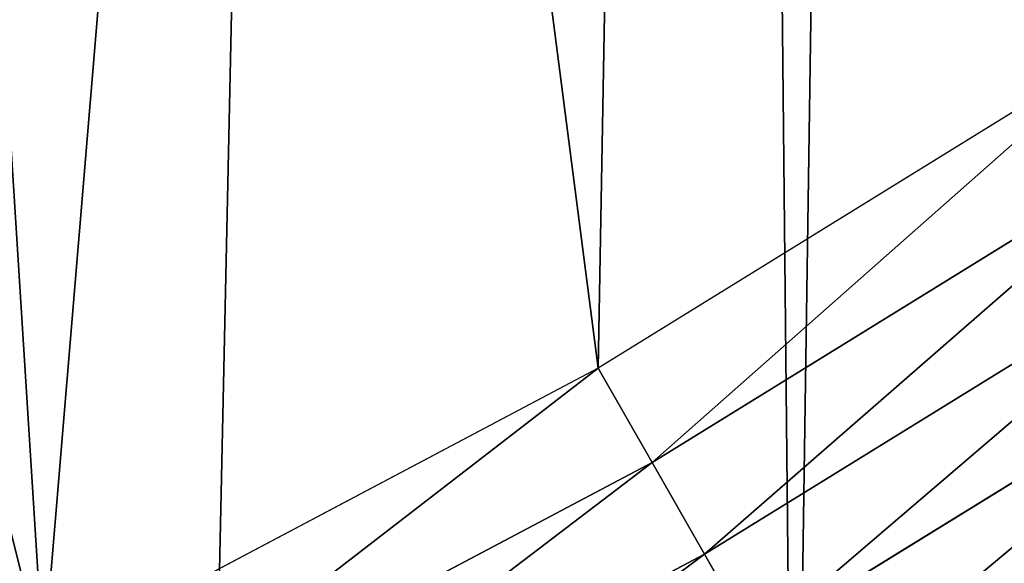
# Model space of a CAD drawing. Extents: x -33 to 1785, y 1370 to 2039.
# Drawn here: x 1647 to 1669, y 1441 to 1453 of the extents above; entities that cross this region are included whole.
import ezdxf

# ---------------------------------------------------------------- set-up
doc = ezdxf.new("R2010")
doc.units = 0
doc.header["$LTSCALE"] = 25.4
doc.layers.get('0').update_dxf_attribs({"color": 13, "linetype": 'CONTINUOUS'})

# ---------------------------------------------------------------- blocks, each defined once
blk = doc.blocks.new('SKUPINA_3')
at = {"color": 0}
for p, q in [((1671.771549821975, 52.71849995389407, 460.0000000000001), (1659.938206773262, 45.42542499273279, 460.0000000000001)), ((1671.771549821975, 52.71849995389407, 460.0000000000001), (1659.938206773262, 45.42542499273279, 460.0000000000001)), ((1673.100404049826, 50.71243179372789, 459.6180095148615), (1661.133012687083, 43.33674075369466, 459.6180095148615)), ((1673.100404049826, 50.71243179372789, 459.6180095148615), (1661.133012687083, 43.33674075369466, 459.6180095148615)), ((1662.294202664298, 41.30682177197344, 458.9347795960337), (1674.391870883654, 48.76280448250702, 458.9347795960337)), ((1662.294202664298, 41.30682177197344, 458.9347795960337), (1674.391870883654, 48.76280448250702, 458.9347795960337)), ((1663.403110438804, 39.36829923507685, 457.9612932452021), (1675.62518984149, 46.90095850964683, 457.9612932452021)), ((1663.403110438804, 39.36829923507685, 457.9612932452021), (1675.62518984149, 46.90095850964683, 457.9612932452021)), ((1659.938206773262, 45.42542499273279, 460.0000000000001), (1647.653209896186, 38.92190272953363, 460.0000000000001)), ((1659.938206773262, 45.42542499273279, 460.0000000000001), (1647.653209896186, 38.92190272953363, 460.0000000000001)), ((1661.133012687083, 43.33674075369466, 459.6180095148615), (1659.938206773262, 45.42542499273279, 460.0000000000001)), ((1661.133012687083, 43.33674075369466, 459.6180095148615), (1659.938206773262, 45.42542499273279, 460.0000000000001)), ((1661.133012687083, 43.33674075369466, 459.6180095148615), (1648.708851153624, 36.7595464781953, 459.6180095148615)), ((1661.133012687083, 43.33674075369466, 459.6180095148615), (1648.708851153624, 36.7595464781953, 459.6180095148615)), ((1662.294202664298, 41.30682177197344, 458.9347795960337), (1661.133012687083, 43.33674075369466, 459.6180095148615)), ((1662.294202664298, 41.30682177197344, 458.9347795960337), (1661.133012687083, 43.33674075369466, 459.6180095148615)), ((1649.734791880476, 34.65802825069284, 458.9347795960337), (1662.294202664298, 41.30682177197344, 458.9347795960337)), ((1649.734791880476, 34.65802825069284, 458.9347795960337), (1662.294202664298, 41.30682177197344, 458.9347795960337)), ((1663.403110438804, 39.36829923507685, 457.9612932452021), (1662.294202664298, 41.30682177197344, 458.9347795960337)), ((1663.403110438804, 39.36829923507685, 457.9612932452021), (1662.294202664298, 41.30682177197344, 458.9347795960337))]:
    blk.add_line(p, q, dxfattribs=at)
blk.add_arc((1554.46468137195, 229.8075807831887), 229.8001152746743, 239.771179569038, 59.77117956903879, dxfattribs=at)
at = {"color": 43}
blk.add_arc((1554.46468137195, 229.8075807831887), 229.8001152746743, 239.771179569038, 59.77117956903879, dxfattribs=at)
blk.add_arc((1554.46468137195, 229.8075807831887), 229.8001152746743, 239.771179569038, 59.77117956903879, dxfattribs=at)
blk.add_arc((1554.46468137195, 229.8075807831887), 229.8001152746743, 239.771179569038, 59.77117956903879, dxfattribs=at)
blk.add_arc((1554.46468137195, 229.8075807831887), 229.8001152746743, 239.771179569038, 59.77117956903879, dxfattribs=at)
blk.add_arc((1554.46468137195, 229.8075807831887), 229.8001152746743, 239.771179569038, 59.77117956903879, dxfattribs=at)
blk.add_arc((1554.46468137195, 229.8075807831887), 229.8001152746743, 239.771179569038, 59.77117956903879, dxfattribs=at)
blk.add_arc((1554.46468137195, 229.8075807831887), 229.8001152746743, 239.771179569038, 59.77117956903879, dxfattribs=at)
blk.add_arc((1554.46468137195, 229.8075807831887), 229.8001152746743, 239.771179569038, 59.77117956903879, dxfattribs=at)
blk.add_arc((1554.46468137195, 229.8075807831887), 229.8001152746743, 239.771179569038, 59.77117956903879, dxfattribs=at)
blk.add_arc((1554.46468137195, 229.8075807831887), 229.8001152746743, 239.771179569038, 59.77117956903879, dxfattribs=at)
blk.add_arc((1554.46468137195, 229.8075807831887), 229.8001152746743, 239.771179569038, 59.77117956903879, dxfattribs=at)
blk.add_arc((1554.46468137195, 229.8075807831887), 229.8001152746743, 239.771179569038, 59.77117956903879, dxfattribs=at)
blk.add_arc((1554.46468137195, 229.8075807831887), 229.8001152746743, 239.771179569038, 59.77117956903879, dxfattribs=at)
blk.add_arc((1554.46468137195, 229.8075807831887), 229.8001152746743, 239.771179569038, 59.77117956903879, dxfattribs=at)
blk.add_arc((1554.46468137195, 229.8075807831887), 229.8001152746743, 239.771179569038, 59.77117956903879, dxfattribs=at)
blk.add_arc((1554.46468137195, 229.8075807831887), 229.8001152746743, 239.771179569038, 59.77117956903879, dxfattribs=at)
blk.add_arc((1554.46468137195, 229.8075807831887), 229.8001152746743, 239.771179569038, 59.77117956903879, dxfattribs=at)
blk.add_arc((1554.46468137195, 229.8075807831887), 229.8001152746743, 239.771179569038, 59.77117956903879, dxfattribs=at)
blk.add_arc((1554.46468137195, 229.8075807831887), 229.8001152746743, 239.771179569038, 59.77117956903879, dxfattribs=at)
blk.add_arc((1554.46468137195, 229.8075807831887), 229.8001152746743, 239.771179569038, 59.77117956903879, dxfattribs=at)
blk.add_arc((1554.46468137195, 229.8075807831887), 229.8001152746743, 239.771179569038, 59.77117956903879, dxfattribs=at)
blk.add_arc((1554.46468137195, 229.8075807831887), 229.8001152746743, 239.771179569038, 59.77117956903879, dxfattribs=at)
blk.add_arc((1554.46468137195, 229.8075807831887), 229.8001152746743, 239.771179569038, 59.77117956903879, dxfattribs=at)
blk.add_arc((1554.46468137195, 229.8075807831887), 229.8001152746743, 239.771179569038, 59.77117956903879, dxfattribs=at)
blk.add_arc((1554.46468137195, 229.8075807831887), 229.8001152746743, 239.771179569038, 59.77117956903879, dxfattribs=at)
blk.add_arc((1554.46468137195, 229.8075807831887), 229.8001152746743, 239.771179569038, 59.77117956903879, dxfattribs=at)
blk.add_arc((1554.46468137195, 229.8075807831887), 229.8001152746743, 239.771179569038, 59.77117956903879, dxfattribs=at)
blk.add_arc((1554.46468137195, 229.8075807831887), 229.8001152746743, 239.771179569038, 59.77117956903879, dxfattribs=at)
blk.add_arc((1554.46468137195, 229.8075807831887), 229.8001152746743, 239.771179569038, 59.77117956903879, dxfattribs=at)
blk.add_arc((1554.46468137195, 229.8075807831887), 229.8001152746743, 239.771179569038, 59.77117956903879, dxfattribs=at)
blk.add_arc((1554.46468137195, 229.8075807831887), 229.8001152746743, 239.771179569038, 59.77117956903879, dxfattribs=at)
blk.add_arc((1554.46468137195, 229.8075807831887), 229.8001152746743, 239.771179569038, 59.77117956903879, dxfattribs=at)
blk.add_arc((1554.46468137195, 229.8075807831887), 229.8001152746743, 239.771179569038, 59.77117956903879, dxfattribs=at)
blk.add_arc((1554.46468137195, 229.8075807831887), 229.8001152746743, 239.771179569038, 59.77117956903879, dxfattribs=at)
blk.add_arc((1554.46468137195, 229.8075807831887), 229.8001152746743, 239.771179569038, 59.77117956903879, dxfattribs=at)
blk.add_arc((1554.46468137195, 229.8075807831887), 229.8001152746743, 239.771179569038, 59.77117956903879, dxfattribs=at)
blk.add_arc((1554.46468137195, 229.8075807831887), 229.8001152746743, 239.771179569038, 59.77117956903879, dxfattribs=at)
blk.add_arc((1554.46468137195, 229.8075807831887), 229.8001152746743, 239.771179569038, 59.77117956903879, dxfattribs=at)
blk.add_arc((1554.46468137195, 229.8075807831887), 229.8001152746743, 239.771179569038, 59.77117956903879, dxfattribs=at)
blk.add_arc((1554.46468137195, 229.8075807831887), 229.8001152746743, 239.771179569038, 59.77117956903879, dxfattribs=at)
blk.add_arc((1554.46468137195, 229.8075807831887), 229.8001152746743, 239.771179569038, 59.77117956903879, dxfattribs=at)
blk.add_arc((1554.46468137195, 229.8075807831887), 229.8001152746743, 239.771179569038, 59.77117956903879, dxfattribs=at)
blk.add_arc((1554.46468137195, 229.8075807831887), 229.8001152746743, 239.771179569038, 59.77117956903879, dxfattribs=at)
blk.add_arc((1554.46468137195, 229.8075807831887), 229.8001152746743, 239.771179569038, 59.77117956903879, dxfattribs=at)
blk.add_arc((1554.46468137195, 229.8075807831887), 229.8001152746743, 239.771179569038, 59.77117956903879, dxfattribs=at)
blk.add_arc((1554.46468137195, 229.8075807831887), 229.8001152746743, 239.771179569038, 59.77117956903879, dxfattribs=at)
blk.add_arc((1554.46468137195, 229.8075807831887), 229.8001152746743, 239.771179569038, 59.77117956903879, dxfattribs=at)
blk.add_arc((1554.46468137195, 229.8075807831887), 229.8001152746743, 239.771179569038, 59.77117956903879, dxfattribs=at)
blk.add_arc((1554.46468137195, 229.8075807831887), 229.8001152746743, 239.771179569038, 59.77117956903879, dxfattribs=at)
at = {"color": 0}
mesh = blk.add_polyface(dxfattribs=at)
corners = [(1448.467032326195, 535.3316509463091), (1428.568299399345, 36.81001971342847), (1428.568299399344, 542.7711905466937), (1432.566397871391, 34.84058404494684), (1437.371728466466, 32.06907164514465), (1438.770750956429, 31.25530191119442), (1451.729744729604, 24.25071329064599), (1479.653396610862, 522.8956792397966), (1465.110898394016, 18.09080193043463), (1478.859225919011, 12.80088022763625), (1492.918232477782, 8.402685605210854), (1510.563103348843, 509.787180509818), (1507.230146596732, 4.914291188273228), (1521.736157550848, 2.350031537740824), (1541.181651632937, 496.0123044466749), (1536.37665702959, 0.7204437465497278), (1551.091484080226, 0.03222414047830852), (1571.494677149393, 481.5775133633329), (1565.82017232208, 0.2882007615116663), (1580.502198415877, 1.48732174680614), (1601.48795891667, 466.4895791637555), (1595.077230767109, 3.624659651023478), (1609.485377441513, 6.691431694257608), (1631.145117568285, 450.756804739072), (1623.667432273865, 10.67503585236165), (1637.565118158816, 15.55910264136928), (1660.09263996241, 434.5832602907828), (1651.121326524024, 21.32356238321704), (1664.280352001517, 27.94472767635186), (1670.158611787468, 428.3598596551843), (1676.988121333002, 35.39539073234869), (1682.084810281538, 420.888556752001), (1689.192415568494, 43.64493517854856), (1682.642194384295, 420.539377131422), (1694.599068086164, 411.9351367446211), (1700.843084645164, 52.6594618673001), (1705.980099534292, 402.5824951641374), (1711.892253464716, 62.40192817482904), (1716.738521629236, 392.5198844003598), (1722.294518622431, 72.83230021732658), (1726.830125706933, 381.7886538793388), (1732.007134979494, 83.9077173587607), (1736.213443201587, 370.4329005291277), (1740.990191311947, 95.58266833442855), (1744.849916048894, 358.499287576045), (1749.206774314461, 107.8091782665016), (1752.704055129409, 346.0368527954649), (1756.623120285027, 120.5370058030909), (1759.743586100945, 333.096807005086), (1763.20875386725, 133.7138495707377), (1765.939582020759, 319.7323236286917), (1768.936613280126, 147.2855630919778), (1771.266582212584, 305.9983201951492), (1773.783161520706, 161.1963772848288), (1775.702696889994, 291.9512326705002), (1777.728483082688, 175.3891296299114), (1779.229697106233, 277.6487835504744), (1780.756365793507, 189.8054990635038), (1781.833089660878, 263.1497446663711), (1782.854367433622, 204.3862456313015), (1783.502176655491, 248.5136956790019), (1784.013866864276, 219.0714539180987), (1784.230099453596, 233.8007792530756)]
mesh.append_faces([[corners[k] for k in face] for face in [(0, 1, 2), (61, 60, 62)]], dxfattribs={"vtx0": -1, "color": 0})
mesh.append_faces([[corners[k] for k in face] for face in [(1, 0, 3), (3, 0, 4), (4, 0, 5), (5, 0, 6), (6, 7, 8), (8, 7, 9), (9, 7, 10), (10, 11, 12), (12, 11, 13), (13, 14, 15), (15, 14, 16), (16, 17, 18), (18, 17, 19), (19, 20, 21), (21, 20, 22), (22, 23, 24), (24, 23, 25), (25, 26, 27), (27, 26, 28), (28, 29, 30), (30, 31, 32), (32, 34, 35), (35, 36, 37), (37, 38, 39), (39, 40, 41), (41, 42, 43), (43, 44, 45), (45, 46, 47), (47, 48, 49), (49, 50, 51), (51, 52, 53), (53, 54, 55), (55, 56, 57), (57, 58, 59), (59, 60, 61)]], dxfattribs={"vtx0": -1, "vtx1": -1, "color": 0})
mesh.append_faces([[corners[k] for k in face] for face in [(6, 0, 7), (10, 7, 11), (13, 11, 14), (16, 14, 17), (19, 17, 20), (22, 20, 23), (25, 23, 26), (28, 26, 29), (30, 29, 31), (32, 31, 33), (32, 33, 34), (35, 34, 36), (37, 36, 38), (39, 38, 40), (41, 40, 42), (43, 42, 44), (45, 44, 46), (47, 46, 48), (49, 48, 50), (51, 50, 52), (53, 52, 54), (55, 54, 56), (57, 56, 58), (59, 58, 60)]], dxfattribs={"vtx0": -1, "vtx2": -1, "color": 0})
mesh = blk.add_polyface(dxfattribs=at)
corners = [(1722.469508956792, 99.82365161229816, 460.0000000000001), (1723.502364608769, 358.4454662619499, 460.0000000000001), (1728.515816640443, 108.1904871670245, 460.0000000000001), (1731.55376220125, 347.1144492332131, 460.0000000000001), (1730.611153442051, 111.089998632223, 460.0000000000001), (1737.998511691413, 122.864712564767, 460.0000000000001), (1738.846837162399, 335.2811061844953, 460.0000000000001), (1744.59994990272, 135.0973722771976, 460.0000000000001), (1745.350359425603, 322.996109307421, 460.0000000000001), (1750.387199704072, 147.7355956426229, 460.0000000000001), (1751.036479910078, 310.312064844649, 460.0000000000001), (1755.335479203363, 160.7252638483369, 460.0000000000001), (1755.880849774967, 297.2832878218388, 460.0000000000001), (1759.423599108092, 174.0107531408813, 460.0000000000001), (1595.07303886979, 21.30720851530648, 460.0000000000001), (1585.509326139464, 70.41132863740144, 460.0000000000001), (1595.867870849875, 72.78302516235867, 460.0000000000001), (1608.622670051201, 24.40953747036789, 460.0000000000001), (1606.049120746615, 75.82712494133644, 460.0000000000001), (1616.009478154561, 79.53059267173165, 460.0000000000001), (1621.940388410599, 28.3914123801768, 460.0000000000001), (1625.706291294159, 83.87756953616953, 460.0000000000001), (1634.969165433404, 33.2357822450552, 460.0000000000001), (1635.098036922857, 88.84944111234549, 460.0000000000001), (1647.653209896186, 38.92190272953363, 460.0000000000001), (1644.144498144022, 94.42491708288028, 460.0000000000001), (1652.806936621892, 100.5801224037142, 460.0000000000001), (1659.938206773262, 45.42542499273279, 460.0000000000001), (1661.048258464987, 107.288699540671, 460.0000000000001), (1671.771549821975, 52.71849995389407, 460.0000000000001), (1668.833173067946, 114.5219213365436, 460.0000000000001), (1676.128344231305, 122.2488140251608, 460.0000000000001), (1683.102566850715, 60.76989754637585, 460.0000000000001), (1682.90253291217, 130.4362898657641, 460.0000000000001), (1687.990117394399, 137.4764513925587, 460.0000000000001), (1693.882736704985, 69.54514044960929, 460.0000000000001), (1689.126730994581, 139.0492888298118, 460.0000000000001), (1694.77428550684, 148.0509287335023, 460.0000000000001), (1704.065897042465, 79.00665172629454, 460.0000000000001), (1699.82101275345, 157.4026631727462, 460.0000000000001), (1704.245301873578, 167.0644465850216, 460.0000000000001), (1713.608442007241, 89.11391573258095, 460.0000000000001), (1708.028207381986, 176.9949057304383, 460.0000000000001), (1711.153530296516, 187.1515168583756, 460.0000000000001), (1713.60788750464, 197.4907878007104, 460.0000000000001), (1715.380769071989, 207.9684442119392, 460.0000000000001), (1716.46458324752, 218.5396191588155, 460.0000000000001), (1716.854688972551, 229.1590452472253, 460.0000000000001)]
mesh.append_faces([[corners[k] for k in face] for face in [(0, 1, 2), (2, 3, 4), (4, 3, 5), (5, 6, 7), (7, 8, 9), (9, 10, 11), (11, 12, 13), (14, 16, 17), (17, 19, 20), (20, 21, 22), (22, 23, 24), (24, 26, 27), (27, 28, 29), (29, 31, 32), (32, 34, 35), (35, 37, 38), (38, 40, 41), (41, 45, 0)]], dxfattribs={"vtx0": -1, "vtx1": -1, "color": 0})
mesh.append_faces([[corners[k] for k in face] for face in [(14, 15, 16), (17, 16, 18), (17, 18, 19), (20, 19, 21), (22, 21, 23), (24, 23, 25), (24, 25, 26), (27, 26, 28), (29, 28, 30), (29, 30, 31), (32, 31, 33), (32, 33, 34), (35, 34, 36), (35, 36, 37), (38, 37, 39), (38, 39, 40), (41, 40, 42), (41, 42, 43), (41, 43, 44), (41, 44, 45), (0, 45, 46), (0, 46, 47)]], dxfattribs={"vtx0": -1, "vtx2": -1, "color": 0})
at = {"color": 28}
mesh = blk.add_polyface(dxfattribs=at)
corners = [(1661.133012687083, 43.33674075369466, 459.6180095148615), (1671.771549821975, 52.71849995389407, 460.0000000000001), (1659.938206773262, 45.42542499273279, 460.0000000000001), (1673.100404049826, 50.71243179372789, 459.6180095148615)]
mesh.append_faces([[corners[k] for k in face] for face in [(0, 1, 2), (1, 0, 3)]], dxfattribs={"vtx0": -1, "color": 28})
mesh = blk.add_polyface(dxfattribs=at)
corners = [(1662.294202664298, 41.30682177197344, 458.9347795960337), (1673.100404049826, 50.71243179372789, 459.6180095148615), (1661.133012687083, 43.33674075369466, 459.6180095148615), (1674.391870883654, 48.76280448250702, 458.9347795960337)]
mesh.append_faces([[corners[k] for k in face] for face in [(0, 1, 2), (1, 0, 3)]], dxfattribs={"vtx0": -1, "color": 28})
mesh = blk.add_polyface(dxfattribs=at)
corners = [(1663.403110438804, 39.36829923507685, 457.9612932452021), (1674.391870883654, 48.76280448250702, 458.9347795960337), (1662.294202664298, 41.30682177197344, 458.9347795960337), (1675.62518984149, 46.90095850964683, 457.9612932452021)]
mesh.append_faces([[corners[k] for k in face] for face in [(0, 1, 2), (1, 0, 3)]], dxfattribs={"vtx0": -1, "color": 28})
mesh = blk.add_polyface(dxfattribs=at)
corners = [(1664.44191018708, 37.55233512187215, 456.7131993704971), (1675.62518984149, 46.90095850964683, 457.9612932452021), (1663.403110438804, 39.36829923507685, 457.9612932452021), (1676.780535175338, 45.15682326918581, 456.7131993704971)]
mesh.append_faces([[corners[k] for k in face] for face in [(0, 1, 2), (1, 0, 3)]], dxfattribs={"vtx0": -1, "color": 28})
mesh = blk.add_polyface(dxfattribs=at)
corners = [(1648.708851153624, 36.7595464781953, 459.6180095148615), (1659.938206773262, 45.42542499273279, 460.0000000000001), (1647.653209896186, 38.92190272953363, 460.0000000000001), (1661.133012687083, 43.33674075369466, 459.6180095148615)]
mesh.append_faces([[corners[k] for k in face] for face in [(0, 1, 2), (1, 0, 3)]], dxfattribs={"vtx0": -1, "color": 28})
mesh = blk.add_polyface(dxfattribs=at)
corners = [(1665.393903080415, 35.88812127008003, 455.210561228447), (1676.780535175338, 45.15682326918581, 456.7131993704971), (1664.44191018708, 37.55233512187215, 456.7131993704971), (1677.839334572426, 43.55843594122558, 455.210561228447)]
mesh.append_faces([[corners[k] for k in face] for face in [(0, 1, 2), (1, 0, 3)]], dxfattribs={"vtx0": -1, "color": 28})
mesh = blk.add_polyface(dxfattribs=at)
corners = [(1666.24378572055, 34.40241011403112, 453.477533904758), (1677.839334572426, 43.55843594122558, 455.210561228447), (1665.393903080415, 35.88812127008003, 455.210561228447), (1678.784567707329, 42.13149079094895, 453.477533904758)]
mesh.append_faces([[corners[k] for k in face] for face in [(0, 1, 2), (1, 0, 3)]], dxfattribs={"vtx0": -1, "color": 28})
mesh = blk.add_polyface(dxfattribs=at)
corners = [(1649.734791880476, 34.65802825069284, 458.9347795960337), (1661.133012687083, 43.33674075369466, 459.6180095148615), (1648.708851153624, 36.7595464781953, 459.6180095148615), (1662.294202664298, 41.30682177197344, 458.9347795960337)]
mesh.append_faces([[corners[k] for k in face] for face in [(0, 1, 2), (1, 0, 3)]], dxfattribs={"vtx0": -1, "color": 28})
mesh = blk.add_polyface(dxfattribs=at)
corners = [(1678.784567707329, 42.13149079094895, 453.477533904758), (1666.977896143605, 33.1190846361346, 451.5419760184575), (1679.601039845691, 40.89892613027877, 451.5419760184575), (1666.24378572055, 34.40241011403112, 453.477533904758)]
mesh.append_faces([[corners[k] for k in face] for face in [(0, 1, 2), (1, 0, 3)]], dxfattribs={"vtx0": -1, "color": 28})
mesh = blk.add_polyface(dxfattribs=at)
corners = [(1650.714539958318, 32.65113020087056, 457.9612932452021), (1662.294202664298, 41.30682177197344, 458.9347795960337), (1649.734791880476, 34.65802825069284, 458.9347795960337), (1663.403110438804, 39.36829923507685, 457.9612932452021)]
mesh.append_faces([[corners[k] for k in face] for face in [(0, 1, 2), (1, 0, 3)]], dxfattribs={"vtx0": -1, "color": 28})

msp = doc.modelspace()

# ---------------------------------------------------------------- block references
at = {"color": 0}
msp.add_blockref('SKUPINA_3', (0, 1400), dxfattribs=at)

doc.saveas('drawing.dxf')
